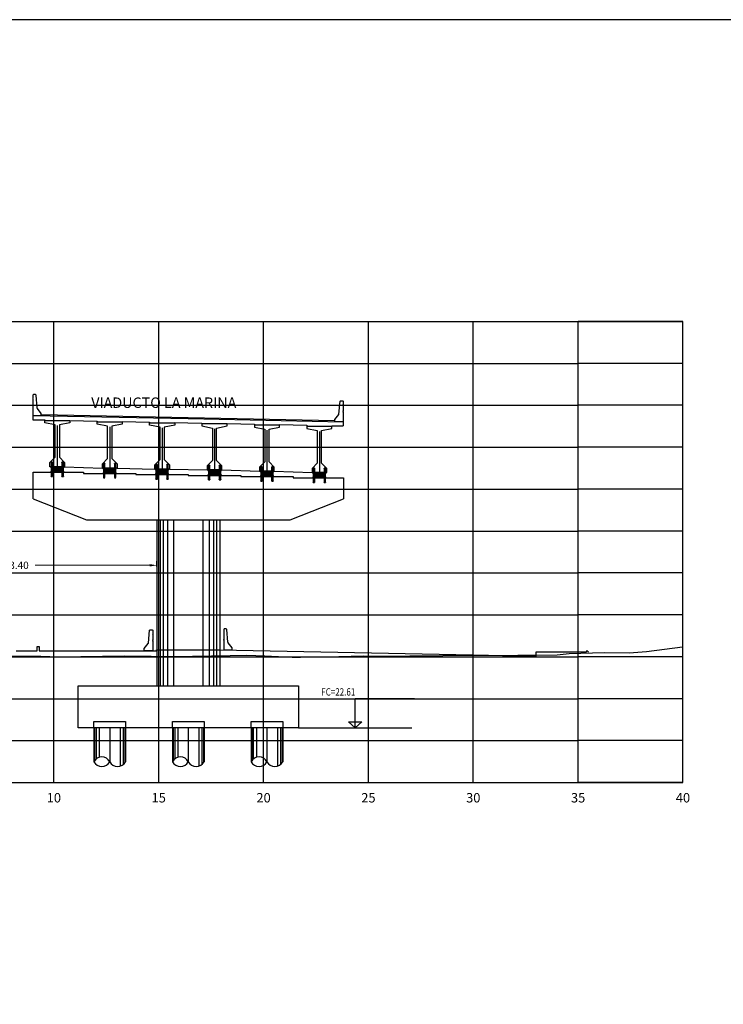
# Model space of a CAD drawing. Units: metres. Extents: x 272600 to 282750, y 8663995 to 8665355.
# Drawn here: x 282386 to 282420, y 8664854 to 8664901 of the extents above; entities that cross this region are included whole.
import ezdxf

# ---------------------------------------------------------------- set-up
doc = ezdxf.new("R2010")
doc.units = ezdxf.units.M
doc.header["$PDMODE"] = 66
for name, pattern in [('CENTERX2', [20.32, 12.7, -2.54, 2.54, -2.54]), ('CONTINUO', [0]), ('DASHDOT', [25.4, 12.7, -6.35, 0, -6.35]), ('DASHDOT2', [0.5, 0.25, -0.125, 0, -0.125]), ('DASHED2', [0.375, 0.25, -0.125])]:
    doc.linetypes.add(name, pattern=pattern)
for name, color, linetype in [('0 NEOPRENOS', 7, 'Continuous'), ('0 PILOTES', 7, 'Continuous'), ('0 RASANTE', 1, 'Continuous'), ('0 SECCIONES', 4, 'Continuous'), ('01', 1, 'Continuous'), ('100-CONCRETO', 3, 'Continuous'), ('21e', 3, 'DASHDOT'), ('24', 4, 'Continuous'), ('40GENE-006-SIMB', 2, 'Continuous'), ('ASSI', 2, 'CENTERX2'), ('BD_INF', 4, 'Continuous'), ('block de muro new jersey', 3, 'Continuous'), ('C-ANNO', 7, 'Continuous'), ('C-ROAD-SCTN-VIEW', 7, 'Continuous'), ('G-ACOTADO', 9, 'Continuous'), ('GREEN', 3, 'Continuous'), ('Membrete', 4, 'Continuous'), ('RED', 1, 'Continuous'), ('T-TEXTO COORD', 7, 'Continuous'), ('TERRENO', 40, 'Continuous'), ('TEXTO', 7, 'Continuous')]:
    doc.layers.add(name, color=color, linetype=linetype)
doc.layers.add('40GENE-008-TEXT', color=7, linetype='Continuous', lineweight=30)
doc.styles.add('DATOS_02', font='romand.shx')
doc.styles.add('ROMANS', font='romans.shx')
doc.styles.add('simplex', font='romans.shx', dxfattribs={"width": 1.2})
doc.dimstyles.new('1 EN 100', dxfattribs={"dimscale": 0, "dimtxt": 0.25, "dimasz": 0.2, "dimexe": 0.2, "dimexo": 0.2, "dimgap": 0.1, "dimtad": 0, "dimtih": 1, "dimtoh": 1, "dimzin": 0, "dimdsep": 46, "dimtxsty": 'simplex', "dimcen": 0, "dimclrd": 40, "dimclre": 40, "dimclrt": 7, "dimadec": 0, "dimazin": 0, "dimtfac": 1, "dimtofl": 0, "dimtmove": 2, "dimatfit": 3, "dimfxl": 0.06, "dimfxlon": 1, "dimtolj": 1, "dimtzin": 0, "dimlwd": 0, "dimarcsym": 0})

# ---------------------------------------------------------------- blocks, each defined once
blk = doc.blocks.new('*U32')
at = {"layer": '40GENE-006-SIMB', "ltscale": 7}
blk.add_lwpolyline([(0, 0), (0, 10), (-20.2, 10)], dxfattribs=at)
blk.add_lwpolyline([(0, 0), (2.31, 2.01), (-2.31, 2.01)], close=True, dxfattribs=at)
blk.add_solid([(-2.31, 2.01), (0, 2.01), (0, 0), (-2.31, 2.01)], dxfattribs=at)
at = {"layer": '40GENE-008-TEXT', "ltscale": 7, "style": 'ROMANS', "width": 0.8}
for tag, p in [('NIV_EL', (-7.13, 11)), ('NOTA', (-10.18, 6.6))]:
    blk.add_attdef(tag, p, '', height=2.5, dxfattribs=at)
blk = doc.blocks.new('PILOTES')
at = {"layer": '0 PILOTES', "color": 8}
for p, q in [((272709.771, 8664659.062), (272709.771, 8664657.444)), ((272709.795, 8664659.062), (272709.795, 8664657.485)), ((272709.871, 8664659.062), (272709.871, 8664657.573)), ((272710.025, 8664659.062), (272710.025, 8664657.658)), ((272710.521, 8664659.062), (272710.521, 8664657.444)), ((272711.017, 8664659.062), (272711.017, 8664657.229)), ((272711.17, 8664659.062), (272711.17, 8664657.314)), ((272711.247, 8664659.062), (272711.247, 8664657.402)), ((272711.271, 8664659.062), (272711.271, 8664657.444))]:
    blk.add_line(p, q, dxfattribs=at)
at = {"layer": '0 PILOTES', "color": 8, "linetype": 'DASHED2', "ltscale": 15}
blk.add_lwpolyline([(272709.771, 8664659.062), (272709.771, 8664659.362), (272711.271, 8664659.362), (272711.271, 8664659.062)], dxfattribs=at)
at = {"layer": '0 PILOTES', "color": 8}
blk.add_lwpolyline([(272711.271, 8664657.444), (272711.271, 8664659.062), (272709.771, 8664659.062), (272709.771, 8664657.444)], dxfattribs=at)
for centre, start, end in [((272710.146, 8664657.257), 26.5049, 153.4951), ((272710.146, 8664657.631), 206.5049, 333.4951), ((272710.896, 8664657.631), 206.5049, 333.4951)]:
    blk.add_arc(centre, 0.419, start, end, dxfattribs=at)
blk = doc.blocks.new('Zapata')
at = {"layer": '0 SECCIONES'}
blk.add_lwpolyline([(279102.881, 8664861.635), (279102.881, 8664859.635), (279092.381, 8664859.635), (279092.381, 8664861.635)], close=True, dxfattribs=at)
at = {"layer": '0 PILOTES', "color": 6}
for p in [(6383.36, 200.573), (6387.11, 200.573), (6390.86, 200.573)]:
    blk.add_blockref('PILOTES', p, dxfattribs=at)
blk = doc.blocks.new('*D95')
at = {"layer": 'Defpoints', "color": 0, "transparency": 16777216}
for p in [(282392.498, 8664874.891), (282379.084, 8664874.075), (282392.498, 8664874.075)]:
    blk.add_point(p, dxfattribs=at)
at = {"layer": 'G-ACOTADO', "color": 40, "lineweight": -2, "transparency": 16777216}
for p, q in [((282379.084, 8664874.831), (282379.084, 8664875.091)), ((282392.498, 8664874.831), (282392.498, 8664875.091))]:
    blk.add_line(p, q, dxfattribs=at)
at = {"layer": 'G-ACOTADO', "color": 40, "lineweight": 0, "transparency": 16777216}
for p, q in [((282379.434, 8664874.891), (282384.881, 8664874.891)), ((282392.148, 8664874.891), (282386.701, 8664874.891))]:
    blk.add_line(p, q, dxfattribs=at)
at = {"layer": 'G-ACOTADO', "color": 40, "transparency": 16777216}
for points in [[(282379.434, 8664874.949), (282379.434, 8664874.832), (282379.084, 8664874.891)], [(282392.148, 8664874.949), (282392.148, 8664874.832), (282392.498, 8664874.891)]]:
    blk.add_solid(points, dxfattribs=at)
at = {"layer": 'G-ACOTADO', "color": 7, "transparency": 16777216, "insert": (282385.791, 8664874.891), "char_height": 0.35, "attachment_point": 5, "style": 'simplex'}
blk.add_mtext('\\A1;13.40', dxfattribs=at)
blk = doc.blocks.new('block 01 new')
at = {"layer": '100-CONCRETO'}
blk.add_lwpolyline([(0.178, -0.207), (0.178, -0.184), (0.178, -0.669), (-0.222, -0.669), (-0.222, -0.569), (-0.037, -0.33, 0.134063), (-0.028, -0.306), (0.028, 0.306), (0.053, 0.331), (0.153, 0.331), (0.178, 0.306), (0.178, 0.146), (0.164, 0.131), (0.178, 0.116), (0.178, -0.154), (0.163, -0.169), (0.178, -0.184)], format="xyb", dxfattribs=at)
blk = doc.blocks.new('bolck 02 new')
at = {"layer": '100-CONCRETO'}
blk.add_lwpolyline([(-0.307, 0.243), (-0.307, 0.266), (-0.307, -0.219), (0.093, -0.219), (0.093, -0.119), (-0.093, 0.119, -0.134063), (-0.102, 0.144), (-0.157, 0.756), (-0.182, 0.781), (-0.282, 0.781), (-0.307, 0.756), (-0.307, 0.596), (-0.294, 0.581), (-0.307, 0.566), (-0.307, 0.296), (-0.293, 0.281), (-0.307, 0.266)], format="xyb", dxfattribs=at)
blk = doc.blocks.new('AISLADOR METALICO')
at = {"layer": 'ASSI', "color": 1, "linetype": 'DASHDOT2', "ltscale": 20}
for p, q in [((-0.26, 0.468), (-0.26, 0.248)), ((-0.26, -0.21), (-0.26, 0.01)), ((0.26, 0.468), (0.26, 0.248)), ((0.26, -0.21), (0.26, 0.01))]:
    blk.add_line(p, q, dxfattribs=at)
at = {"layer": 'ASSI', "color": 8}
blk.add_line((0, 0.245), (0, -0.021), dxfattribs=at)
at = {"layer": 'GREEN', "color": 8}
for p, q in [((-0.269, 0), (-0.269, 0)), ((-0.251, 0.246), (-0.25, 0.246)), ((-0.251, 0.226), (-0.251, 0.238)), ((-0.25, 0.226), (-0.251, 0.226)), ((-0.251, 0), (-0.251, 0)), ((-0.25, 0.226), (-0.25, 0.246)), ((-0.25, 0.226), (-0.24, 0.226)), ((-0.24, 0.246), (-0.24, 0.226)), ((-0.24, 0.246), (-0.239, 0.246)), ((-0.239, 0.226), (-0.24, 0.226)), ((-0.239, 0.238), (-0.239, 0.226)), ((0.239, 0.246), (0.24, 0.246)), ((0.239, 0.226), (0.239, 0.238)), ((0.24, 0.226), (0.239, 0.226)), ((0.24, 0.226), (0.24, 0.246)), ((0.24, 0.226), (0.25, 0.226)), ((0.25, 0.246), (0.25, 0.226)), ((0.25, 0.246), (0.251, 0.246)), ((0.251, 0.226), (0.25, 0.226)), ((0.251, 0.238), (0.251, 0.226)), ((0.251, 0), (0.251, 0)), ((0.269, 0), (0.269, 0))]:
    blk.add_line(p, q, dxfattribs=at)
at = {"layer": 'RED', "color": 8}
for p, q in [((-0.295, 0.473), (-0.295, 0.458)), ((-0.295, 0.473), (-0.26, 0.473)), ((-0.26, 0.473), (-0.225, 0.473)), ((-0.225, 0.458), (-0.225, 0.473)), ((0.225, 0.473), (0.225, 0.458)), ((0.225, 0.473), (0.26, 0.473)), ((0.26, 0.473), (0.295, 0.473)), ((0.295, 0.458), (0.295, 0.473)), ((-0.26, 0.458), (-0.295, 0.458)), ((-0.295, 0.02), (-0.295, 0.238)), ((-0.29, 0.238), (-0.295, 0.238)), ((-0.021, 0.02), (-0.295, 0.02)), ((-0.29, 0.223), (-0.29, 0.238)), ((-0.29, 0.238), (-0.25, 0.238)), ((-0.29, 0.223), (-0.021, 0.223)), ((-0.29, 0.223), (-0.021, 0.223)), ((-0.29, 0.215), (-0.29, 0.218)), ((-0.021, 0.218), (-0.29, 0.218)), ((-0.021, 0.218), (-0.29, 0.218)), ((-0.021, 0.215), (-0.29, 0.215)), ((-0.021, 0.215), (-0.29, 0.215)), ((-0.29, 0.207), (-0.29, 0.21)), ((-0.021, 0.21), (-0.29, 0.21)), ((-0.021, 0.21), (-0.29, 0.21)), ((-0.021, 0.207), (-0.29, 0.207)), ((-0.021, 0.207), (-0.29, 0.207)), ((-0.29, 0.199), (-0.29, 0.202)), ((-0.021, 0.202), (-0.29, 0.202)), ((-0.021, 0.202), (-0.29, 0.202)), ((-0.021, 0.199), (-0.29, 0.199)), ((-0.021, 0.199), (-0.29, 0.199)), ((-0.29, 0.191), (-0.29, 0.194)), ((-0.021, 0.194), (-0.29, 0.194)), ((-0.021, 0.194), (-0.29, 0.194)), ((-0.021, 0.191), (-0.29, 0.191)), ((-0.021, 0.191), (-0.29, 0.191)), ((-0.29, 0.179), (-0.29, 0.181)), ((-0.021, 0.181), (-0.29, 0.181)), ((-0.021, 0.181), (-0.29, 0.181)), ((-0.021, 0.179), (-0.29, 0.179)), ((-0.021, 0.179), (-0.29, 0.179)), ((-0.29, 0.17), (-0.29, 0.172)), ((-0.021, 0.172), (-0.29, 0.172)), ((-0.021, 0.172), (-0.29, 0.172)), ((-0.021, 0.17), (-0.29, 0.17)), ((-0.021, 0.17), (-0.29, 0.17)), ((-0.29, 0.162), (-0.29, 0.164)), ((-0.021, 0.164), (-0.29, 0.164)), ((-0.021, 0.164), (-0.29, 0.164)), ((-0.021, 0.162), (-0.29, 0.162)), ((-0.021, 0.162), (-0.29, 0.162)), ((-0.29, 0.154), (-0.29, 0.156)), ((-0.021, 0.156), (-0.29, 0.156)), ((-0.021, 0.156), (-0.29, 0.156)), ((-0.021, 0.154), (-0.29, 0.154)), ((-0.021, 0.154), (-0.29, 0.154)), ((-0.29, 0.146), (-0.29, 0.148)), ((-0.021, 0.148), (-0.29, 0.148)), ((-0.021, 0.148), (-0.29, 0.148)), ((-0.021, 0.146), (-0.29, 0.146)), ((-0.021, 0.146), (-0.29, 0.146)), ((-0.29, 0.138), (-0.29, 0.14)), ((-0.021, 0.14), (-0.29, 0.14)), ((-0.021, 0.14), (-0.29, 0.14)), ((-0.021, 0.138), (-0.29, 0.138)), ((-0.021, 0.138), (-0.29, 0.138)), ((-0.29, 0.13), (-0.29, 0.132)), ((-0.021, 0.132), (-0.29, 0.132)), ((-0.021, 0.132), (-0.29, 0.132)), ((-0.021, 0.13), (-0.29, 0.13)), ((-0.021, 0.13), (-0.29, 0.13)), ((-0.29, 0.122), (-0.29, 0.124)), ((-0.021, 0.124), (-0.29, 0.124)), ((-0.021, 0.124), (-0.29, 0.124)), ((-0.021, 0.122), (-0.29, 0.122)), ((-0.021, 0.122), (-0.29, 0.122)), ((-0.29, 0.114), (-0.29, 0.116)), ((-0.021, 0.116), (-0.29, 0.116)), ((-0.021, 0.116), (-0.29, 0.116)), ((-0.021, 0.114), (-0.29, 0.114)), ((-0.021, 0.114), (-0.29, 0.114)), ((-0.29, 0.106), (-0.29, 0.108)), ((-0.021, 0.108), (-0.29, 0.108)), ((-0.021, 0.108), (-0.29, 0.108)), ((-0.021, 0.106), (-0.29, 0.106)), ((-0.021, 0.106), (-0.29, 0.106)), ((-0.29, 0.098), (-0.29, 0.1)), ((-0.021, 0.1), (-0.29, 0.1)), ((-0.021, 0.1), (-0.29, 0.1)), ((-0.021, 0.098), (-0.29, 0.098)), ((-0.021, 0.098), (-0.29, 0.098)), ((-0.29, 0.09), (-0.29, 0.092)), ((-0.021, 0.092), (-0.29, 0.092)), ((-0.021, 0.092), (-0.29, 0.092)), ((-0.021, 0.09), (-0.29, 0.09)), ((-0.021, 0.09), (-0.29, 0.09)), ((-0.29, 0.082), (-0.29, 0.084)), ((-0.021, 0.084), (-0.29, 0.084)), ((-0.021, 0.084), (-0.29, 0.084)), ((-0.021, 0.082), (-0.29, 0.082)), ((-0.021, 0.082), (-0.29, 0.082)), ((-0.29, 0.074), (-0.29, 0.076)), ((-0.021, 0.076), (-0.29, 0.076)), ((-0.021, 0.076), (-0.29, 0.076)), ((-0.021, 0.074), (-0.29, 0.074)), ((-0.021, 0.074), (-0.29, 0.074)), ((-0.29, 0.066), (-0.29, 0.068)), ((-0.021, 0.068), (-0.29, 0.068)), ((-0.021, 0.068), (-0.29, 0.068)), ((-0.021, 0.066), (-0.29, 0.066)), ((-0.021, 0.066), (-0.29, 0.066)), ((-0.29, 0.058), (-0.29, 0.06)), ((-0.021, 0.06), (-0.29, 0.06)), ((-0.021, 0.06), (-0.29, 0.06)), ((-0.021, 0.058), (-0.29, 0.058)), ((-0.021, 0.058), (-0.29, 0.058)), ((-0.29, 0.05), (-0.29, 0.052)), ((-0.021, 0.052), (-0.29, 0.052)), ((-0.021, 0.052), (-0.29, 0.052)), ((-0.021, 0.05), (-0.29, 0.05)), ((-0.021, 0.05), (-0.29, 0.05)), ((-0.29, 0.042), (-0.29, 0.044)), ((-0.021, 0.044), (-0.29, 0.044)), ((-0.021, 0.044), (-0.29, 0.044)), ((-0.021, 0.042), (-0.29, 0.042)), ((-0.021, 0.042), (-0.29, 0.042)), ((-0.29, 0.034), (-0.29, 0.036)), ((-0.021, 0.036), (-0.29, 0.036)), ((-0.021, 0.036), (-0.29, 0.036)), ((-0.021, 0.034), (-0.29, 0.034)), ((-0.021, 0.034), (-0.29, 0.034)), ((-0.29, 0.026), (-0.29, 0.028)), ((-0.021, 0.028), (-0.29, 0.028)), ((-0.021, 0.028), (-0.29, 0.028)), ((-0.021, 0.026), (-0.29, 0.026)), ((-0.021, 0.026), (-0.29, 0.026)), ((-0.286, 0.458), (-0.28, 0.453)), ((-0.26, 0.458), (-0.286, 0.458)), ((-0.28, 0.453), (-0.28, 0.258)), ((-0.24, 0.453), (-0.28, 0.453)), ((-0.27, 0), (-0.27, 0)), ((-0.225, 0.458), (-0.26, 0.458)), ((-0.234, 0.458), (-0.26, 0.458)), ((-0.256, 0.246), (-0.256, 0.258)), ((-0.256, 0.246), (-0.252, 0.246)), ((-0.254, 0.246), (-0.254, 0.252)), ((-0.251, 0.246), (-0.254, 0.246)), ((-0.251, 0.253), (-0.253, 0.253)), ((-0.252, 0.238), (-0.252, 0.246)), ((-0.251, 0.253), (-0.251, 0.248)), ((-0.251, 0.253), (-0.248, 0.253)), ((-0.24, 0.248), (-0.251, 0.248)), ((-0.251, 0.246), (-0.251, 0.227)), ((-0.25, 0.226), (-0.251, 0.227)), ((-0.25, 0.225), (-0.25, 0.238)), ((-0.24, 0.226), (-0.25, 0.226)), ((-0.25, 0.225), (-0.24, 0.225)), ((-0.25, 0), (-0.25, 0)), ((-0.248, 0.253), (-0.248, 0.248)), ((-0.248, 0.253), (-0.243, 0.253)), ((-0.243, 0.253), (-0.243, 0.248)), ((-0.243, 0.253), (-0.24, 0.253)), ((-0.24, 0.453), (-0.234, 0.458)), ((-0.24, 0.258), (-0.24, 0.453)), ((-0.24, 0.253), (-0.24, 0.248)), ((-0.237, 0.253), (-0.24, 0.253)), ((-0.24, 0.238), (-0.24, 0.225)), ((-0.24, 0.238), (-0.021, 0.238)), ((-0.239, 0.227), (-0.24, 0.226)), ((-0.236, 0.246), (-0.239, 0.246)), ((-0.239, 0.227), (-0.239, 0.246)), ((-0.238, 0.246), (-0.238, 0.238)), ((-0.238, 0.246), (-0.234, 0.246)), ((-0.238, 0.238), (0.238, 0.238)), ((-0.236, 0.252), (-0.236, 0.246)), ((-0.234, 0.258), (-0.234, 0.246)), ((-0.028, 0.003), (-0.028, 0.005)), ((0.028, 0.005), (-0.028, 0.005)), ((-0.028, 0.005), (-0.028, 0)), ((-0.028, 0.005), (-0.021, 0.005)), ((0.028, 0.003), (-0.028, 0.003)), ((-0.028, 0.003), (-0.028, 0.002)), ((-0.028, 0.002), (-0.026, 0.003)), ((-0.026, 0.003), (-0.028, 0.003)), ((-0.028, 0.002), (0.028, 0.002)), ((0.026, 0.003), (-0.026, 0.003)), ((-0.021, 0.223), (-0.021, 0.238)), ((-0.021, 0.223), (-0.021, 0.238)), ((-0.021, 0.02), (-0.021, 0.238)), ((-0.021, 0.238), (-0.021, 0.238)), ((0.021, 0.223), (-0.021, 0.223)), ((-0.021, 0.215), (-0.021, 0.218)), ((-0.021, 0.218), (0.021, 0.218)), ((-0.021, 0.215), (-0.021, 0.218)), ((-0.021, 0.215), (0.021, 0.215)), ((-0.021, 0.207), (-0.021, 0.21)), ((-0.021, 0.21), (0.021, 0.21)), ((-0.021, 0.207), (-0.021, 0.21)), ((-0.021, 0.207), (0.021, 0.207)), ((-0.021, 0.199), (-0.021, 0.202)), ((-0.021, 0.202), (0.021, 0.202)), ((-0.021, 0.199), (-0.021, 0.202)), ((-0.021, 0.199), (0.021, 0.199)), ((-0.021, 0.191), (-0.021, 0.194)), ((-0.021, 0.194), (0.021, 0.194)), ((-0.021, 0.191), (-0.021, 0.194)), ((-0.021, 0.191), (0.021, 0.191)), ((-0.021, 0.187), (-0.021, 0.189)), ((-0.021, 0.187), (-0.021, 0.189)), ((-0.021, 0.179), (-0.021, 0.181)), ((-0.021, 0.181), (0.021, 0.181)), ((-0.021, 0.179), (-0.021, 0.181)), ((-0.021, 0.179), (0.021, 0.179)), ((-0.021, 0.17), (-0.021, 0.172)), ((-0.021, 0.172), (0.021, 0.172)), ((-0.021, 0.17), (-0.021, 0.172)), ((-0.021, 0.17), (0.021, 0.17)), ((-0.021, 0.162), (-0.021, 0.164)), ((-0.021, 0.164), (0.021, 0.164)), ((-0.021, 0.162), (-0.021, 0.164)), ((-0.021, 0.162), (0.021, 0.162)), ((-0.021, 0.154), (-0.021, 0.156)), ((-0.021, 0.156), (0.021, 0.156)), ((-0.021, 0.154), (-0.021, 0.156)), ((-0.021, 0.154), (0.021, 0.154)), ((-0.021, 0.146), (-0.021, 0.148)), ((-0.021, 0.148), (0.021, 0.148)), ((-0.021, 0.146), (-0.021, 0.148)), ((-0.021, 0.146), (0.021, 0.146)), ((-0.021, 0.138), (-0.021, 0.14)), ((-0.021, 0.14), (0.021, 0.14)), ((-0.021, 0.138), (-0.021, 0.14)), ((-0.021, 0.138), (0.021, 0.138)), ((-0.021, 0.13), (-0.021, 0.132)), ((-0.021, 0.132), (0.021, 0.132)), ((-0.021, 0.13), (-0.021, 0.132)), ((-0.021, 0.13), (0.021, 0.13)), ((-0.021, 0.122), (-0.021, 0.124)), ((-0.021, 0.124), (0.021, 0.124)), ((-0.021, 0.122), (-0.021, 0.124)), ((-0.021, 0.122), (0.021, 0.122)), ((-0.021, 0.114), (-0.021, 0.116)), ((-0.021, 0.116), (0.021, 0.116)), ((-0.021, 0.114), (-0.021, 0.116)), ((-0.021, 0.114), (0.021, 0.114)), ((-0.021, 0.106), (-0.021, 0.108)), ((-0.021, 0.108), (0.021, 0.108)), ((-0.021, 0.106), (-0.021, 0.108)), ((-0.021, 0.106), (0.021, 0.106)), ((-0.021, 0.098), (-0.021, 0.1)), ((-0.021, 0.1), (0.021, 0.1)), ((-0.021, 0.098), (-0.021, 0.1)), ((-0.021, 0.098), (0.021, 0.098)), ((-0.021, 0.09), (-0.021, 0.092)), ((-0.021, 0.09), (-0.021, 0.092)), ((-0.021, 0.092), (0.021, 0.092)), ((-0.021, 0.09), (0.021, 0.09)), ((-0.021, 0.082), (-0.021, 0.084)), ((-0.021, 0.082), (-0.021, 0.084)), ((-0.021, 0.084), (0.021, 0.084)), ((-0.021, 0.082), (0.021, 0.082)), ((-0.021, 0.074), (-0.021, 0.076)), ((-0.021, 0.074), (-0.021, 0.076)), ((-0.021, 0.076), (0.021, 0.076)), ((-0.021, 0.074), (0.021, 0.074)), ((-0.021, 0.066), (-0.021, 0.068)), ((-0.021, 0.066), (-0.021, 0.068)), ((-0.021, 0.068), (0.021, 0.068)), ((-0.021, 0.066), (0.021, 0.066)), ((-0.021, 0.058), (-0.021, 0.06)), ((-0.021, 0.058), (-0.021, 0.06)), ((-0.021, 0.06), (0.021, 0.06)), ((-0.021, 0.058), (0.021, 0.058)), ((-0.021, 0.05), (-0.021, 0.052)), ((-0.021, 0.05), (-0.021, 0.052)), ((-0.021, 0.052), (0.021, 0.052)), ((-0.021, 0.05), (0.021, 0.05)), ((-0.021, 0.042), (-0.021, 0.044)), ((-0.021, 0.042), (-0.021, 0.044)), ((-0.021, 0.044), (0.021, 0.044)), ((-0.021, 0.042), (0.021, 0.042)), ((-0.021, 0.034), (-0.021, 0.036)), ((-0.021, 0.034), (-0.021, 0.036)), ((-0.021, 0.036), (0.021, 0.036)), ((-0.021, 0.034), (0.021, 0.034)), ((-0.021, 0.026), (-0.021, 0.028)), ((-0.021, 0.026), (-0.021, 0.028)), ((-0.021, 0.028), (0.021, 0.028)), ((-0.021, 0.026), (0.021, 0.026)), ((-0.021, 0.02), (-0.021, 0.005)), ((0.021, 0.238), (0.021, 0.223)), ((0.021, 0.238), (0.24, 0.238)), ((0.021, 0.238), (0.021, 0.02)), ((0.021, 0.238), (0.021, 0.238)), ((0.021, 0.238), (0.021, 0.223)), ((0.021, 0.223), (0.29, 0.223)), ((0.021, 0.223), (0.29, 0.223)), ((0.021, 0.218), (0.021, 0.215)), ((0.29, 0.218), (0.021, 0.218)), ((0.29, 0.218), (0.021, 0.218)), ((0.021, 0.218), (0.021, 0.215)), ((0.29, 0.215), (0.021, 0.215)), ((0.29, 0.215), (0.021, 0.215)), ((0.021, 0.21), (0.021, 0.207)), ((0.29, 0.21), (0.021, 0.21)), ((0.29, 0.21), (0.021, 0.21)), ((0.021, 0.21), (0.021, 0.207)), ((0.29, 0.207), (0.021, 0.207)), ((0.29, 0.207), (0.021, 0.207)), ((0.021, 0.202), (0.021, 0.199)), ((0.29, 0.202), (0.021, 0.202)), ((0.29, 0.202), (0.021, 0.202)), ((0.021, 0.202), (0.021, 0.199)), ((0.29, 0.199), (0.021, 0.199)), ((0.29, 0.199), (0.021, 0.199)), ((0.021, 0.194), (0.021, 0.191)), ((0.29, 0.194), (0.021, 0.194)), ((0.29, 0.194), (0.021, 0.194)), ((0.021, 0.194), (0.021, 0.191)), ((0.29, 0.191), (0.021, 0.191)), ((0.29, 0.191), (0.021, 0.191)), ((0.021, 0.189), (0.021, 0.187)), ((0.021, 0.189), (0.021, 0.187)), ((0.021, 0.181), (0.021, 0.179)), ((0.29, 0.181), (0.021, 0.181)), ((0.29, 0.181), (0.021, 0.181)), ((0.021, 0.181), (0.021, 0.179)), ((0.29, 0.179), (0.021, 0.179)), ((0.29, 0.179), (0.021, 0.179)), ((0.021, 0.172), (0.021, 0.17)), ((0.29, 0.172), (0.021, 0.172)), ((0.29, 0.172), (0.021, 0.172)), ((0.021, 0.172), (0.021, 0.17)), ((0.29, 0.17), (0.021, 0.17)), ((0.29, 0.17), (0.021, 0.17)), ((0.021, 0.164), (0.021, 0.162)), ((0.29, 0.164), (0.021, 0.164)), ((0.29, 0.164), (0.021, 0.164)), ((0.021, 0.164), (0.021, 0.162)), ((0.29, 0.162), (0.021, 0.162)), ((0.29, 0.162), (0.021, 0.162)), ((0.021, 0.156), (0.021, 0.154)), ((0.29, 0.156), (0.021, 0.156)), ((0.29, 0.156), (0.021, 0.156)), ((0.021, 0.156), (0.021, 0.154)), ((0.29, 0.154), (0.021, 0.154)), ((0.29, 0.154), (0.021, 0.154)), ((0.021, 0.148), (0.021, 0.146)), ((0.29, 0.148), (0.021, 0.148)), ((0.29, 0.148), (0.021, 0.148)), ((0.021, 0.148), (0.021, 0.146)), ((0.29, 0.146), (0.021, 0.146)), ((0.29, 0.146), (0.021, 0.146)), ((0.021, 0.14), (0.021, 0.138)), ((0.29, 0.14), (0.021, 0.14)), ((0.29, 0.14), (0.021, 0.14)), ((0.021, 0.14), (0.021, 0.138)), ((0.29, 0.138), (0.021, 0.138)), ((0.29, 0.138), (0.021, 0.138)), ((0.021, 0.132), (0.021, 0.13)), ((0.29, 0.132), (0.021, 0.132)), ((0.29, 0.132), (0.021, 0.132)), ((0.021, 0.132), (0.021, 0.13)), ((0.29, 0.13), (0.021, 0.13)), ((0.29, 0.13), (0.021, 0.13)), ((0.021, 0.124), (0.021, 0.122)), ((0.29, 0.124), (0.021, 0.124)), ((0.29, 0.124), (0.021, 0.124)), ((0.021, 0.124), (0.021, 0.122)), ((0.29, 0.122), (0.021, 0.122)), ((0.29, 0.122), (0.021, 0.122)), ((0.021, 0.116), (0.021, 0.114)), ((0.29, 0.116), (0.021, 0.116)), ((0.29, 0.116), (0.021, 0.116)), ((0.021, 0.116), (0.021, 0.114)), ((0.29, 0.114), (0.021, 0.114)), ((0.29, 0.114), (0.021, 0.114)), ((0.021, 0.108), (0.021, 0.106)), ((0.29, 0.108), (0.021, 0.108)), ((0.29, 0.108), (0.021, 0.108)), ((0.021, 0.108), (0.021, 0.106)), ((0.29, 0.106), (0.021, 0.106)), ((0.29, 0.106), (0.021, 0.106)), ((0.021, 0.1), (0.021, 0.098)), ((0.29, 0.1), (0.021, 0.1)), ((0.29, 0.1), (0.021, 0.1)), ((0.021, 0.1), (0.021, 0.098)), ((0.29, 0.098), (0.021, 0.098)), ((0.29, 0.098), (0.021, 0.098)), ((0.29, 0.092), (0.021, 0.092)), ((0.021, 0.092), (0.021, 0.09)), ((0.021, 0.092), (0.021, 0.09)), ((0.29, 0.092), (0.021, 0.092)), ((0.29, 0.09), (0.021, 0.09)), ((0.29, 0.09), (0.021, 0.09)), ((0.29, 0.084), (0.021, 0.084)), ((0.021, 0.084), (0.021, 0.082)), ((0.021, 0.084), (0.021, 0.082)), ((0.29, 0.084), (0.021, 0.084)), ((0.29, 0.082), (0.021, 0.082)), ((0.29, 0.082), (0.021, 0.082)), ((0.29, 0.076), (0.021, 0.076)), ((0.021, 0.076), (0.021, 0.074)), ((0.021, 0.076), (0.021, 0.074)), ((0.29, 0.076), (0.021, 0.076)), ((0.29, 0.074), (0.021, 0.074)), ((0.29, 0.074), (0.021, 0.074)), ((0.29, 0.068), (0.021, 0.068)), ((0.021, 0.068), (0.021, 0.066)), ((0.021, 0.068), (0.021, 0.066)), ((0.29, 0.068), (0.021, 0.068)), ((0.29, 0.066), (0.021, 0.066)), ((0.29, 0.066), (0.021, 0.066)), ((0.29, 0.06), (0.021, 0.06)), ((0.021, 0.06), (0.021, 0.058)), ((0.021, 0.06), (0.021, 0.058)), ((0.29, 0.06), (0.021, 0.06)), ((0.29, 0.058), (0.021, 0.058)), ((0.29, 0.058), (0.021, 0.058)), ((0.29, 0.052), (0.021, 0.052)), ((0.021, 0.052), (0.021, 0.05)), ((0.021, 0.052), (0.021, 0.05)), ((0.29, 0.052), (0.021, 0.052)), ((0.29, 0.05), (0.021, 0.05)), ((0.29, 0.05), (0.021, 0.05)), ((0.29, 0.044), (0.021, 0.044)), ((0.021, 0.044), (0.021, 0.042)), ((0.021, 0.044), (0.021, 0.042)), ((0.29, 0.044), (0.021, 0.044)), ((0.29, 0.042), (0.021, 0.042)), ((0.29, 0.042), (0.021, 0.042)), ((0.29, 0.036), (0.021, 0.036)), ((0.021, 0.036), (0.021, 0.034)), ((0.021, 0.036), (0.021, 0.034)), ((0.29, 0.036), (0.021, 0.036)), ((0.29, 0.034), (0.021, 0.034)), ((0.29, 0.034), (0.021, 0.034)), ((0.29, 0.028), (0.021, 0.028)), ((0.021, 0.028), (0.021, 0.026)), ((0.021, 0.028), (0.021, 0.026)), ((0.29, 0.028), (0.021, 0.028)), ((0.29, 0.026), (0.021, 0.026)), ((0.29, 0.026), (0.021, 0.026)), ((0.021, 0.005), (0.021, 0.02)), ((0.295, 0.02), (0.021, 0.02)), ((0.021, 0.005), (0.028, 0.005)), ((0.026, 0.003), (0.028, 0.002)), ((0.028, 0.003), (0.026, 0.003)), ((0.028, 0.005), (0.028, 0.003)), ((0.028, 0), (0.028, 0.005)), ((0.028, 0.002), (0.028, 0.003)), ((0.26, 0.458), (0.225, 0.458)), ((0.234, 0.458), (0.24, 0.453)), ((0.26, 0.458), (0.234, 0.458)), ((0.234, 0.246), (0.234, 0.258)), ((0.234, 0.246), (0.238, 0.246)), ((0.236, 0.246), (0.236, 0.252)), ((0.239, 0.246), (0.236, 0.246)), ((0.24, 0.253), (0.237, 0.253)), ((0.238, 0.238), (0.238, 0.246)), ((0.239, 0.246), (0.239, 0.227)), ((0.24, 0.226), (0.239, 0.227)), ((0.24, 0.453), (0.24, 0.258)), ((0.28, 0.453), (0.24, 0.453)), ((0.24, 0.253), (0.24, 0.248)), ((0.24, 0.253), (0.243, 0.253)), ((0.251, 0.248), (0.24, 0.248)), ((0.24, 0.225), (0.24, 0.238)), ((0.25, 0.226), (0.24, 0.226)), ((0.24, 0.225), (0.25, 0.225)), ((0.24, 0), (0.24, -0.195)), ((0.243, 0.253), (0.243, 0.248)), ((0.243, 0.253), (0.248, 0.253)), ((0.248, 0.253), (0.248, 0.248)), ((0.248, 0.253), (0.251, 0.253)), ((0.25, 0.238), (0.25, 0.225)), ((0.251, 0.227), (0.25, 0.226)), ((0.25, 0), (0.25, 0)), ((0.251, 0.253), (0.251, 0.248)), ((0.253, 0.253), (0.251, 0.253)), ((0.254, 0.246), (0.251, 0.246)), ((0.251, 0.227), (0.251, 0.246)), ((0.252, 0.246), (0.252, 0.238)), ((0.252, 0.246), (0.256, 0.246)), ((0.254, 0.252), (0.254, 0.246)), ((0.256, 0.258), (0.256, 0.246)), ((0.295, 0.458), (0.26, 0.458)), ((0.286, 0.458), (0.26, 0.458)), ((0.27, 0), (0.27, 0)), ((0.28, 0.453), (0.286, 0.458)), ((0.28, 0.258), (0.28, 0.453)), ((0.28, -0.195), (0.28, 0)), ((0.29, 0.238), (0.29, 0.223)), ((0.29, 0.218), (0.29, 0.215)), ((0.29, 0.21), (0.29, 0.207)), ((0.29, 0.202), (0.29, 0.199)), ((0.29, 0.194), (0.29, 0.191)), ((0.29, 0.181), (0.29, 0.179)), ((0.29, 0.172), (0.29, 0.17)), ((0.29, 0.164), (0.29, 0.162)), ((0.29, 0.156), (0.29, 0.154)), ((0.29, 0.148), (0.29, 0.146)), ((0.29, 0.14), (0.29, 0.138)), ((0.29, 0.132), (0.29, 0.13)), ((0.29, 0.124), (0.29, 0.122)), ((0.29, 0.116), (0.29, 0.114)), ((0.29, 0.108), (0.29, 0.106)), ((0.29, 0.1), (0.29, 0.098)), ((0.29, 0.092), (0.29, 0.09)), ((0.29, 0.084), (0.29, 0.082)), ((0.29, 0.076), (0.29, 0.074)), ((0.29, 0.068), (0.29, 0.066)), ((0.29, 0.06), (0.29, 0.058)), ((0.29, 0.052), (0.29, 0.05)), ((0.29, 0.044), (0.29, 0.042)), ((0.29, 0.036), (0.29, 0.034)), ((0.29, 0.028), (0.29, 0.026)), ((0.295, 0.238), (0.295, 0.02)), ((-0.295, -0.2), (-0.295, -0.215)), ((-0.295, -0.2), (-0.26, -0.2)), ((-0.26, -0.215), (-0.295, -0.215)), ((-0.28, -0.195), (-0.286, -0.2)), ((-0.286, -0.2), (-0.26, -0.2)), ((-0.28, 0), (-0.28, -0.195)), ((-0.28, 0), (-0.26, 0)), ((-0.28, -0.195), (-0.24, -0.195)), ((-0.26, 0), (-0.24, 0)), ((-0.26, -0.2), (-0.225, -0.2)), ((-0.26, -0.2), (-0.234, -0.2)), ((-0.225, -0.215), (-0.26, -0.215)), ((-0.24, -0.195), (-0.24, 0)), ((-0.234, -0.2), (-0.24, -0.195)), ((-0.225, -0.215), (-0.225, -0.2)), ((0.225, -0.2), (0.225, -0.215)), ((0.225, -0.2), (0.26, -0.2)), ((0.26, -0.215), (0.225, -0.215)), ((0.24, -0.195), (0.234, -0.2)), ((0.234, -0.2), (0.26, -0.2)), ((0.24, 0), (0.26, 0)), ((0.24, -0.195), (0.28, -0.195)), ((0.26, 0), (0.28, 0)), ((0.26, -0.2), (0.295, -0.2)), ((0.26, -0.2), (0.286, -0.2)), ((0.295, -0.215), (0.26, -0.215)), ((0.286, -0.2), (0.28, -0.195)), ((0.295, -0.215), (0.295, -0.2))]:
    blk.add_line(p, q, dxfattribs=at)
for points in [[(-0.252, 0.238), (-0.325, 0.238), (-0.325, 0.258), (-0.256, 0.258), (-0.234, 0.258), (0.234, 0.258), (0.256, 0.258), (0.325, 0.258), (0.325, 0.238), (0.252, 0.238)], [(0.25, 0.238), (0.29, 0.238), (0.295, 0.238)]]:
    blk.add_lwpolyline(points, dxfattribs=at)
blk.add_lwpolyline([(0.325, 0.02), (0.325, 0), (0.028, 0), (-0.028, 0), (-0.325, 0), (-0.325, 0.02), (-0.021, 0.02), (0.021, 0.02)], close=True, dxfattribs=at)
for centre, start, end in [((-0.253, 0.252), 90, 180), ((-0.237, 0.252), 0, 90), ((0.237, 0.252), 90, 180), ((0.253, 0.252), 0, 90)]:
    blk.add_arc(centre, 0.001, start, end, dxfattribs=at)
blk = doc.blocks.new('apoyo_neo')
at = {"color": 5}
blk.add_blockref('AISLADOR METALICO', (0, -0.258), dxfattribs=at)

msp = doc.modelspace()

# ---------------------------------------------------------------- linework, layer by layer
at = {"color": 4}
for p, q in [((282386.587, 8664882.037), (282393.986, 8664881.889)), ((282386.587, 8664881.837), (282387.148, 8664881.826)), ((282388.348, 8664881.802), (282389.648, 8664881.776)), ((282390.848, 8664881.752), (282392.148, 8664881.726)), ((282393.348, 8664881.702), (282393.982, 8664881.689)), ((282393.982, 8664881.689), (282394.648, 8664881.676)), ((282393.986, 8664881.889), (282401.386, 8664881.741)), ((282395.848, 8664881.652), (282397.148, 8664881.626)), ((282398.348, 8664881.602), (282399.648, 8664881.576)), ((282400.848, 8664881.552), (282401.386, 8664881.541))]:
    msp.add_line(p, q, dxfattribs=at)
at = {"color": 8}
for p, q in [((282386.987, 8664882.079), (282393.987, 8664881.939)), ((282393.987, 8664881.939), (282400.987, 8664881.799))]:
    msp.add_line(p, q, dxfattribs=at)
at = {"color": 4}
for points in [[(282386.587, 8664882.037), (282386.587, 8664881.837)], [(282387.148, 8664881.826), (282387.148, 8664881.797)], [(282388.348, 8664881.802), (282388.348, 8664881.797)], [(282389.648, 8664881.776), (282389.648, 8664881.73)], [(282390.848, 8664881.752), (282390.848, 8664881.73)], [(282392.148, 8664881.726), (282392.148, 8664881.682)], [(282393.348, 8664881.702), (282393.348, 8664881.682)], [(282394.648, 8664881.676), (282394.648, 8664881.642)], [(282395.848, 8664881.652), (282395.848, 8664881.642)], [(282397.148, 8664881.626), (282397.148, 8664881.58)], [(282398.348, 8664881.602), (282398.348, 8664881.58)], [(282399.648, 8664881.576), (282399.648, 8664881.517)], [(282400.848, 8664881.552), (282400.848, 8664881.517)], [(282401.386, 8664881.741), (282401.386, 8664881.541)]]:
    msp.add_lwpolyline(points, dxfattribs=at)
at = {"layer": '0 RASANTE'}
msp.add_lwpolyline([(282385.787, 8664870.814), (282385.987, 8664870.814), (282386.787, 8664870.814), (282386.787, 8664870.974), (282386.787, 8664871.014), (282386.867, 8664871.014), (282386.887, 8664871.014), (282386.887, 8664870.854), (282386.887, 8664870.814), (282388.009, 8664870.814), (282392.487, 8664870.814), (282392.487, 8664870.854), (282392.487, 8664870.864), (282393.088, 8664870.864), (282395.487, 8664870.864), (282407.562, 8664870.622), (282410.587, 8664870.562), (282410.587, 8664870.722), (282410.587, 8664870.762), (282411.068, 8664870.762), (282412.987, 8664870.762), (282413.001, 8664870.829), (282413.089, 8664870.77)], dxfattribs=at)
at = {"layer": '0 SECCIONES'}
for p, q in [((282392.498, 8664877.06), (282392.498, 8664869.135)), ((282395.498, 8664877.06), (282395.498, 8664869.135))]:
    msp.add_line(p, q, dxfattribs=at)
at = {"layer": '0 SECCIONES', "color": 9}
for p, q in [((282392.648, 8664877.06), (282392.648, 8664869.135)), ((282392.798, 8664877.06), (282392.798, 8664869.135)), ((282392.998, 8664877.06), (282392.998, 8664869.135)), ((282393.298, 8664877.06), (282393.298, 8664869.135)), ((282394.698, 8664877.06), (282394.698, 8664869.135)), ((282394.998, 8664877.06), (282394.998, 8664869.135)), ((282395.198, 8664877.06), (282395.198, 8664869.135)), ((282395.348, 8664877.06), (282395.348, 8664869.135))]:
    msp.add_line(p, q, dxfattribs=at)
at = {"layer": '01', "color": 1}
msp.add_lwpolyline([(282399.249, 8664867.135), (282404.658, 8664867.135)], dxfattribs=at)
at = {"layer": '100-CONCRETO'}
for points in [[(282386.587, 8664882.5), (282386.587, 8664882.523), (282386.587, 8664882.062), (282386.587, 8664882.037), (282386.987, 8664882.037), (282386.987, 8664882.137), (282386.802, 8664882.376, -0.134063), (282386.793, 8664882.401), (282386.737, 8664883.012), (282386.712, 8664883.037), (282386.612, 8664883.037), (282386.587, 8664883.012), (282386.587, 8664882.853), (282386.601, 8664882.837), (282386.587, 8664882.823), (282386.587, 8664882.553), (282386.602, 8664882.537), (282386.587, 8664882.523)], [(282401.386, 8664882.204), (282401.386, 8664882.227), (282401.386, 8664881.766), (282401.386, 8664881.741), (282400.986, 8664881.741), (282400.986, 8664881.841), (282401.171, 8664882.08, 0.134063), (282401.18, 8664882.105), (282401.236, 8664882.716), (282401.261, 8664882.741), (282401.361, 8664882.741), (282401.386, 8664882.716), (282401.386, 8664882.557), (282401.372, 8664882.541), (282401.386, 8664882.527), (282401.386, 8664882.257), (282401.371, 8664882.241), (282401.386, 8664882.227)]]:
    msp.add_lwpolyline(points, format="xyb", dxfattribs=at)
at = {"layer": '21e', "color": 1, "lineweight": -3}
for p, q in [((282387.748, 8664881.562), (282387.748, 8664879.362)), ((282390.248, 8664881.495), (282390.248, 8664879.295)), ((282392.748, 8664881.447), (282392.748, 8664879.247)), ((282395.248, 8664881.407), (282395.248, 8664879.207)), ((282397.748, 8664881.345), (282397.748, 8664879.145)), ((282400.248, 8664881.282), (282400.248, 8664879.082))]:
    msp.add_line(p, q, dxfattribs=at)
at = {"layer": '24', "linetype": 'CONTINUO'}
for p, q in [((282386.598, 8664878.06), (282389.148, 8664877.06)), ((282398.848, 8664877.06), (282401.398, 8664878.06)), ((282389.148, 8664877.06), (282398.848, 8664877.06))]:
    msp.add_line(p, q, dxfattribs=at)
at = {"layer": '24'}
msp.add_lwpolyline([(282386.598, 8664878.06), (282386.598, 8664879.339), (282388.998, 8664879.339), (282388.998, 8664879.272), (282391.498, 8664879.272), (282391.498, 8664879.224), (282393.998, 8664879.224), (282393.998, 8664879.184), (282396.498, 8664879.184), (282396.498, 8664879.122), (282398.998, 8664879.122), (282398.998, 8664879.059), (282401.398, 8664879.059), (282401.398, 8664878.06)], dxfattribs=at)
at = {"layer": 'BD_INF'}
for points in [[(282388.098, 8664879.597), (282389.898, 8664879.53)], [(282390.598, 8664879.53), (282392.398, 8664879.482)], [(282393.098, 8664879.482), (282394.898, 8664879.442)], [(282395.598, 8664879.442), (282397.398, 8664879.38)], [(282398.098, 8664879.38), (282399.898, 8664879.317)]]:
    msp.add_lwpolyline(points, dxfattribs=at)
at = {"layer": 'C-ANNO', "color": 2, "linetype": 'Continuous', "lineweight": -3}
msp.add_3dface([(282324.187, 8664791.125), (282485.387, 8664791.125), (282485.387, 8664900.925), (282324.187, 8664900.925)], dxfattribs=at)
at = {"layer": 'C-ROAD-SCTN-VIEW', "color": 8, "linetype": 'Continuous', "lineweight": -3}
for p, q in [((282337.587, 8664886.525), (282412.587, 8664886.525)), ((282387.587, 8664864.525), (282387.587, 8664886.525)), ((282392.587, 8664864.525), (282392.587, 8664886.525)), ((282397.587, 8664864.525), (282397.587, 8664886.525)), ((282402.587, 8664864.525), (282402.587, 8664886.525)), ((282407.587, 8664864.525), (282407.587, 8664886.525)), ((282417.587, 8664886.525), (282412.587, 8664886.525)), ((282412.587, 8664864.525), (282412.587, 8664886.525)), ((282417.587, 8664864.525), (282417.587, 8664886.525)), ((282337.587, 8664884.525), (282412.587, 8664884.525)), ((282417.587, 8664884.525), (282412.587, 8664884.525)), ((282337.587, 8664882.525), (282412.587, 8664882.525)), ((282417.587, 8664882.525), (282412.587, 8664882.525)), ((282337.587, 8664880.525), (282412.587, 8664880.525)), ((282417.587, 8664880.525), (282412.587, 8664880.525)), ((282337.587, 8664878.525), (282412.587, 8664878.525)), ((282417.587, 8664878.525), (282412.587, 8664878.525)), ((282337.587, 8664876.525), (282412.587, 8664876.525)), ((282417.587, 8664876.525), (282412.587, 8664876.525)), ((282337.587, 8664874.525), (282412.587, 8664874.525)), ((282417.587, 8664874.525), (282412.587, 8664874.525)), ((282337.587, 8664872.525), (282412.587, 8664872.525)), ((282417.587, 8664872.525), (282412.587, 8664872.525)), ((282337.587, 8664870.525), (282412.587, 8664870.525)), ((282417.587, 8664870.525), (282412.587, 8664870.525)), ((282337.587, 8664868.525), (282412.587, 8664868.525)), ((282417.587, 8664868.525), (282412.587, 8664868.525)), ((282337.587, 8664866.525), (282412.587, 8664866.525)), ((282417.587, 8664866.525), (282412.587, 8664866.525)), ((282337.587, 8664864.525), (282412.587, 8664864.525)), ((282417.587, 8664864.525), (282412.587, 8664864.525))]:
    msp.add_line(p, q, dxfattribs=at)
at = {"layer": 'C-ROAD-SCTN-VIEW', "color": 7, "linetype": 'Continuous', "lineweight": -3}
for p, q in [((282337.587, 8664886.525), (282417.587, 8664886.525)), ((282417.587, 8664864.525), (282417.587, 8664886.525)), ((282337.587, 8664864.525), (282417.587, 8664864.525))]:
    msp.add_line(p, q, dxfattribs=at)
at = {"layer": 'T-TEXTO COORD', "color": 4}
for points in [[(282387.648, 8664880.047), (282387.648, 8664881.597), (282387.148, 8664881.697), (282387.148, 8664881.797), (282388.348, 8664881.797), (282388.348, 8664881.697), (282387.848, 8664881.597), (282387.848, 8664880.047), (282388.098, 8664879.797), (282388.098, 8664879.597), (282387.398, 8664879.597), (282387.398, 8664879.797)], [(282390.148, 8664879.98), (282390.148, 8664881.53), (282389.648, 8664881.63), (282389.648, 8664881.73), (282390.848, 8664881.73), (282390.848, 8664881.63), (282390.348, 8664881.53), (282390.348, 8664879.98), (282390.598, 8664879.73), (282390.598, 8664879.53), (282389.898, 8664879.53), (282389.898, 8664879.73)], [(282392.848, 8664879.932), (282393.098, 8664879.682), (282393.098, 8664879.482), (282392.398, 8664879.482), (282392.398, 8664879.682), (282392.648, 8664879.932), (282392.648, 8664881.482), (282392.148, 8664881.582), (282392.148, 8664881.682), (282393.348, 8664881.682), (282393.348, 8664881.582), (282392.848, 8664881.482)], [(282395.148, 8664879.892), (282394.898, 8664879.642), (282394.898, 8664879.442), (282395.598, 8664879.442), (282395.598, 8664879.642), (282395.348, 8664879.892), (282395.348, 8664881.442), (282395.848, 8664881.542), (282395.848, 8664881.642), (282394.648, 8664881.642), (282394.648, 8664881.542), (282395.148, 8664881.442)], [(282397.848, 8664879.83), (282397.848, 8664881.38), (282398.348, 8664881.48), (282398.348, 8664881.58), (282397.148, 8664881.58), (282397.148, 8664881.48), (282397.648, 8664881.38), (282397.648, 8664879.83), (282397.398, 8664879.58), (282397.398, 8664879.38), (282398.098, 8664879.38), (282398.098, 8664879.58)], [(282400.348, 8664879.767), (282400.348, 8664881.317), (282400.848, 8664881.417), (282400.848, 8664881.517), (282399.648, 8664881.517), (282399.648, 8664881.417), (282400.148, 8664881.317), (282400.148, 8664879.767), (282399.898, 8664879.517), (282399.898, 8664879.317), (282400.598, 8664879.317), (282400.598, 8664879.517)]]:
    msp.add_lwpolyline(points, close=True, dxfattribs=at)
at = {"layer": 'TERRENO', "linetype": 'Continuous', "lineweight": -3}
msp.add_lwpolyline([(282384.019, 8664870.579), (282386.502, 8664870.557), (282386.684, 8664870.562), (282386.961, 8664870.559), (282387.839, 8664870.531), (282390.947, 8664870.569), (282392.231, 8664870.551), (282393.07, 8664870.543), (282393.3, 8664870.545), (282395.987, 8664870.593), (282396.787, 8664870.599), (282397.646, 8664870.572), (282398.951, 8664870.514), (282399.347, 8664870.511), (282400.6, 8664870.525), (282402.344, 8664870.576), (282403.029, 8664870.554), (282404.567, 8664870.578), (282407.707, 8664870.609), (282408.004, 8664870.597), (282408.98, 8664870.591), (282409.351, 8664870.591), (282409.716, 8664870.596), (282411.581, 8664870.62), (282412.155, 8664870.682), (282413.821, 8664870.737), (282415.019, 8664870.721), (282415.843, 8664870.774), (282417.571, 8664870.995), (282417.587, 8664870.997)], dxfattribs=at)

# ---------------------------------------------------------------- block references
at = {"layer": '0 NEOPRENOS', "xscale": -1}
for p in [(282387.748, 8664879.597), (282390.248, 8664879.53), (282392.748, 8664879.482), (282395.248, 8664879.442), (282397.748, 8664879.38), (282400.248, 8664879.317)]:
    msp.add_blockref('apoyo_neo', p, dxfattribs=at)
at = {"layer": '40GENE-006-SIMB'}
ref = msp.add_blockref('*U32', (282401.954, 8664867.135), dxfattribs=dict(at, xscale=-0.14, yscale=0.14, zscale=0.14))
ref.add_attrib('NIV_EL', 'FC=22.61', (282400.339, 8664868.675), dxfattribs={"layer": '40GENE-008-TEXT', "ltscale": 7, "height": 0.35, "style": 'ROMANS', "width": 0.8})
at = {"layer": 'block de muro new jersey'}
for name, p in [('block 01 new', (282392.121, 8664871.483)), ('bolck 02 new', (282395.991, 8664871.079))]:
    msp.add_blockref(name, p, dxfattribs=at)
at = {"layer": 'Membrete'}
msp.add_blockref('Zapata', (3296.367, 7.5), dxfattribs=at)

# ---------------------------------------------------------------- texts
at = {"layer": 'C-ROAD-SCTN-VIEW', "color": 7, "linetype": 'Continuous', "lineweight": -3, "char_height": 0.45, "attachment_point": 2, "style": 'DATOS_02'}
for s, insert in [('10', (282387.587, 8664864.025)), ('15', (282392.587, 8664864.025)), ('20', (282397.587, 8664864.025)), ('25', (282402.587, 8664864.025)), ('30', (282407.587, 8664864.025)), ('35', (282412.587, 8664864.025)), ('40', (282417.587, 8664864.025))]:
    msp.add_mtext(s, dxfattribs=dict(at, insert=insert))
at = {"layer": 'TEXTO', "color": 7, "style": 'DATOS_02'}
msp.add_text('VIADUCTO LA MARINA', height=0.5, dxfattribs=at).set_placement((282389.37, 8664882.4))

# ---------------------------------------------------------------- dimensions: what is measured, and where the dimension line sits
at = {"layer": 'G-ACOTADO', "color": 6}
dim = msp.add_linear_dim(base=(282392.498, 8664874.891), p1=(282379.084, 8664874.075), p2=(282392.498, 8664874.075), text='13.40', dimstyle='1 EN 100', override={"dimscale": 1, "dimtxt": 0.35, "dimasz": 0.35}, dxfattribs=at)
dim.commit()
dim.dimension.update_dxf_attribs({"geometry": '*D95', "text_midpoint": (282385.791, 8664874.891)})

doc.saveas('drawing.dxf')
